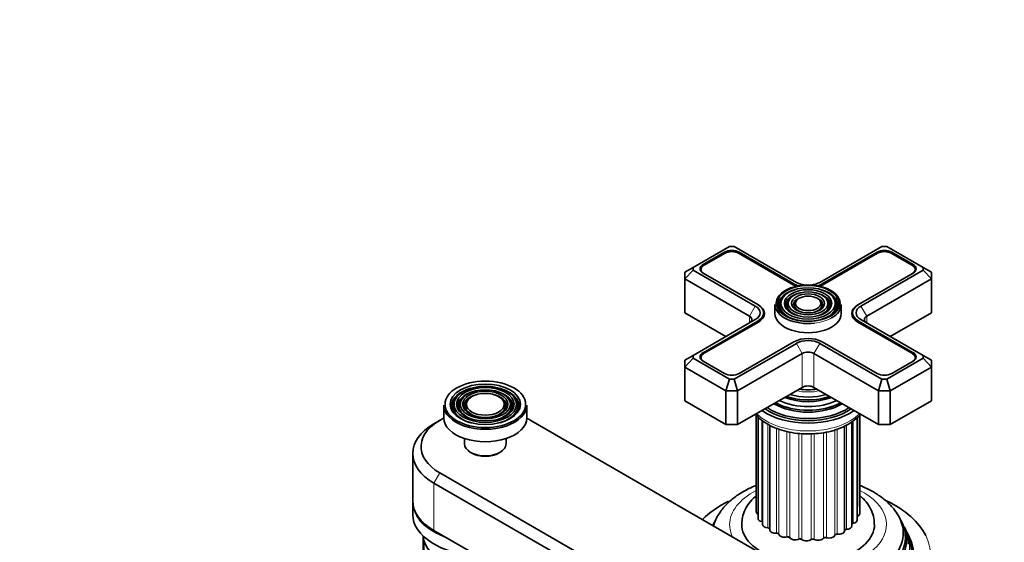
# Model space of a CAD drawing. Units: millimetres. Extents: x 0 to 1478, y 0 to 1765.
# Drawn here: x 908 to 1146, y 648 to 774 of the extents above; entities that cross this region are included whole.
import ezdxf
from ezdxf import colors
from ezdxf.entities.mleader import LeaderData, LeaderLine
from ezdxf.math import Vec2, Vec3

# ---------------------------------------------------------------- set-up
doc = ezdxf.new("R2010")
doc.units = ezdxf.units.MM
doc.layers.add('DV6_Défaut', color=7, linetype='Continuous')
doc.layers.add('Défaut', color=7, linetype='Continuous')

# ---------------------------------------------------------------- blocks, each defined once
blk = doc.blocks.new('_DOT')
at = {"color": 0}
blk.add_line((0, 0), (-1, 0), dxfattribs=at)
at = {"color": 0, "const_width": 0.333}
blk.add_lwpolyline([(-0.1665, 0, 1), (0.1665, 0, 1)], format="xyb", close=True, dxfattribs=at)
blk = doc.blocks.new('SE5')
at = {"layer": 'DV6_Défaut', "color": 7, "linetype": 'Continuous', "lineweight": 35}
for p, q in [((1079.41, 718.85), (1070.68, 713.81)), ((1078.23, 717.47), (1073.07, 714.49)), ((1078.37, 717.23), (1073.21, 714.25)), ((1080.58, 718.85), (1079.41, 718.85)), ((1095.55, 710.21), (1080.58, 718.85)), ((1094.81, 709.61), (1081.62, 717.23)), ((1094.95, 709.86), (1081.77, 717.47)), ((1116.18, 718.85), (1101.21, 710.21)), ((1115, 717.47), (1101.81, 709.86)), ((1115.14, 717.23), (1101.95, 709.61)), ((1117.35, 718.85), (1116.18, 718.85)), ((1126.08, 713.81), (1117.35, 718.85)), ((1123.56, 714.25), (1118.39, 717.23)), ((1123.7, 714.49), (1118.54, 717.47)), ((1068.68, 712.66), (1070.68, 713.81)), ((1068.68, 711.02), (1070.68, 713.13)), ((1068.68, 711.02), (1068.68, 712.66)), ((1070.68, 713.81), (1070.68, 713.13)), ((1070.68, 713.13), (1085.65, 704.49)), ((1072.54, 713.31), (1072.54, 712.91)), ((1073.07, 712.45), (1086.26, 704.84)), ((1110.51, 704.84), (1123.7, 712.45)), ((1111.11, 704.49), (1126.08, 713.13)), ((1124.23, 712.91), (1124.23, 713.31)), ((1126.08, 713.13), (1126.08, 713.81)), ((1126.08, 713.81), (1128.08, 712.66)), ((1126.08, 713.13), (1128.08, 711.02)), ((1128.08, 712.66), (1128.08, 711.02)), ((1068.68, 711.02), (1068.68, 702.86)), ((1084.24, 702.04), (1068.68, 711.02)), ((1128.08, 711.02), (1112.52, 702.04)), ((1128.08, 711.02), (1128.08, 702.86)), ((1086.26, 704.84), (1086.4, 704.76)), ((1090.38, 704.9), (1090.38, 702.69)), ((1092.41, 706.68), (1092.15, 706.34)), ((1094.01, 706.27), (1093.75, 705.93)), ((1095.61, 705.86), (1095.35, 705.52)), ((1101.42, 705.52), (1101.16, 705.86)), ((1103.02, 705.93), (1102.75, 706.27)), ((1104.61, 706.34), (1104.35, 706.68)), ((1106.38, 702.69), (1106.38, 704.9)), ((1110.37, 704.76), (1110.51, 704.84)), ((1068.68, 702.86), (1078.58, 697.14)), ((1087.68, 701.88), (1087.68, 702.86)), ((1109.09, 702.86), (1109.09, 701.88)), ((1118.18, 697.14), (1128.08, 702.86)), ((1085.65, 701.22), (1070.68, 692.58)), ((1086.26, 700.88), (1073.07, 693.26)), ((1086.4, 700.63), (1073.21, 693.02)), ((1123.56, 693.02), (1110.37, 700.63)), ((1123.7, 693.26), (1110.51, 700.88)), ((1126.08, 692.58), (1111.11, 701.22)), ((1080.58, 686.87), (1095.55, 695.51)), ((1081.77, 688.24), (1094.95, 695.86)), ((1101.21, 695.51), (1116.18, 686.87)), ((1101.81, 695.86), (1115, 688.24)), ((1096.97, 693.06), (1081.41, 684.08)), ((1115.35, 684.08), (1099.8, 693.06)), ((1068.68, 691.43), (1070.68, 692.58)), ((1068.68, 689.79), (1070.68, 691.9)), ((1068.68, 689.79), (1068.68, 691.43)), ((1070.68, 692.58), (1070.68, 691.9)), ((1070.68, 691.9), (1079.41, 686.87)), ((1072.54, 692.08), (1072.54, 691.68)), ((1073.07, 691.22), (1078.23, 688.24)), ((1117.35, 686.87), (1126.08, 691.9)), ((1118.54, 688.24), (1123.7, 691.22)), ((1124.23, 691.68), (1124.23, 692.08)), ((1126.08, 691.9), (1126.08, 692.58)), ((1126.08, 692.58), (1128.08, 691.43)), ((1126.08, 691.9), (1128.08, 689.79)), ((1128.08, 691.43), (1128.08, 689.79)), ((1068.68, 689.79), (1068.68, 681.63)), ((1078.58, 684.08), (1068.68, 689.79)), ((1128.08, 689.79), (1118.18, 684.08)), ((1128.08, 689.79), (1128.08, 681.63)), ((1078.58, 684.08), (1079.41, 686.87)), ((1079.41, 686.87), (1080.58, 686.87)), ((1081.41, 684.08), (1080.58, 686.87)), ((1115.35, 684.08), (1116.18, 686.87)), ((1116.18, 686.87), (1117.35, 686.87)), ((1117.35, 686.87), (1118.18, 684.08)), ((1078.58, 684.08), (1078.58, 675.91)), ((1081.41, 684.08), (1078.58, 684.08)), ((1081.41, 675.91), (1096.97, 684.89)), ((1081.41, 684.08), (1081.41, 675.91)), ((1099.8, 684.89), (1115.35, 675.91)), ((1115.35, 684.08), (1115.35, 675.91)), ((1118.18, 684.08), (1115.35, 684.08)), ((1118.18, 684.08), (1118.18, 675.91)), ((1013.72, 682.59), (1013.46, 682.25)), ((1015.09, 682.24), (1014.83, 681.89)), ((1016.46, 681.88), (1016.19, 681.54)), ((1025.01, 681.54), (1024.74, 681.88)), ((1026.38, 681.89), (1026.11, 682.24)), ((1027.75, 682.25), (1027.48, 682.59)), ((1068.68, 681.63), (1078.58, 675.91)), ((1118.18, 675.91), (1128.08, 681.63)), ((1010.6, 680.57), (1010.6, 677.55)), ((1030.6, 677.55), (1030.6, 680.57)), ((1095.93, 679.53), (1095.98, 679.52)), ((1100.79, 679.52), (1100.83, 679.53)), ((1009.64, 676.93), (1008.23, 676.12)), ((1130.56, 619.78), (1031.56, 676.93)), ((1085.89, 678.27), (1085.89, 654.89)), ((1086.32, 677.82), (1086.32, 653.3)), ((1087.43, 676.83), (1087.43, 651.83)), ((1108.96, 651.49), (1108.96, 676.56)), ((1110.23, 652.92), (1110.23, 677.62)), ((1110.75, 656.09), (1110.75, 678.11)), ((1110.83, 654.49), (1110.83, 678.23)), ((1078.58, 675.91), (1081.41, 675.91)), ((1089.13, 675.77), (1089.13, 650.56)), ((1107.12, 650.29), (1107.12, 675.53)), ((1115.35, 675.91), (1118.18, 675.91)), ((1015.6, 672.55), (1015.6, 671.26)), ((1025.6, 671.26), (1025.6, 672.55)), ((1017.07, 669.22), (1017.28, 669.1)), ((1023.92, 669.1), (1024.14, 669.22)), ((1003.1, 668.97), (1003.1, 657.54)), ((1009.64, 664.28), (1108.64, 607.12)), ((1107.22, 604.67), (1008.23, 661.83)), ((1003.1, 657.13), (1003.1, 654.28)), ((1075.85, 652.5), (1075.58, 651.94)), ((1121.19, 651.94), (1120.91, 652.5)), ((1008.23, 650.4), (1107.22, 593.24)), ((1121.94, 650.45), (1121.66, 651)), ((1005.62, 648.95), (1005.62, 610.59)), ((1005.76, 648.1), (1005.76, 608.99)), ((1122.88, 648.56), (1122.43, 649.47))]:
    blk.add_line(p, q, dxfattribs=at)
at = {"layer": 'DV6_Défaut', "color": 7, "linetype": 'Continuous', "lineweight": 18}
for p, q in [((1078.23, 717.15), (1078.23, 717.47)), ((1081.77, 717.15), (1081.77, 717.47)), ((1115, 717.15), (1115, 717.47)), ((1118.54, 717.15), (1118.54, 717.47)), ((1073.07, 714.16), (1073.07, 714.49)), ((1123.7, 714.16), (1123.7, 714.49)), ((1094.95, 709.54), (1094.95, 709.86)), ((1101.81, 709.54), (1101.81, 709.86)), ((1086.4, 704.75), (1086.4, 704.76)), ((1110.37, 704.76), (1110.37, 704.75)), ((1084.24, 702.04), (1085.65, 704.49)), ((1111.11, 704.49), (1112.52, 702.04)), ((1084.24, 702.04), (1084.24, 700.41)), ((1086.26, 700.55), (1086.26, 700.88)), ((1110.51, 700.55), (1110.51, 700.88)), ((1112.52, 702.04), (1112.52, 700.41)), ((1096.97, 693.06), (1095.55, 695.51)), ((1099.8, 693.06), (1101.21, 695.51)), ((1073.07, 692.93), (1073.07, 693.26)), ((1096.97, 693.06), (1096.97, 684.89)), ((1099.8, 693.06), (1099.8, 684.89)), ((1123.7, 692.93), (1123.7, 693.26)), ((1087.26, 652.54), (1087.26, 676.98)), ((1109.21, 652.14), (1109.21, 676.75)), ((1088.7, 651.03), (1088.7, 676.03)), ((1090.76, 649.76), (1090.76, 675.05)), ((1091.34, 649.5), (1091.34, 674.81)), ((1093.29, 648.84), (1093.29, 674.26)), ((1093.97, 648.67), (1093.97, 674.1)), ((1102.09, 648.52), (1102.09, 673.99)), ((1102.78, 648.66), (1102.78, 674.12)), ((1104.81, 649.26), (1104.81, 674.63)), ((1105.41, 649.5), (1105.41, 674.83)), ((1107.6, 650.68), (1107.6, 675.77)), ((1096.15, 648.3), (1096.15, 673.78)), ((1096.87, 648.24), (1096.87, 673.73)), ((1099.14, 648.19), (1099.14, 673.68)), ((1099.87, 648.23), (1099.87, 673.74)), ((1009.64, 664.28), (1008.23, 661.83)), ((1008.23, 661.83), (1008.23, 650.4)), ((1005.75, 610.2), (1005.75, 648.15))]:
    blk.add_line(p, q, dxfattribs=at)
at = {"layer": 'DV6_Défaut', "color": 7, "linetype": 'Continuous', "lineweight": 35}
for centre, major_axis, start_param, end_param in [((1080, 716.45), (2.5, 0), 0.785398, 2.356194), ((1080, 716.29), (2.3, 0), 0.785398, 2.356194), ((1116.77, 716.45), (2.5, 0), 0.785398, 2.356194), ((1116.77, 716.29), (2.3, 0), 0.785398, 2.356194), ((1074.84, 713.47), (2.5, 0), 2.356194, 3.926991), ((1074.84, 713.31), (2.3, 0), 2.356194, 3.926991), ((1121.93, 713.31), (-2.3, 0), 2.356194, 3.926991), ((1121.93, 713.47), (-2.5, 0), 2.356194, 3.926991), ((1098.38, 705.14), (7.7, 0), 0, 3.221299), ((1098.38, 711.68), (5.05, 0), 3.926991, 4.110882), ((1098.38, 711.84), (4.85, 0), 3.926991, 4.21232), ((1098.38, 711.84), (4, 0), 3.926991, 4.527426), ((1098.38, 711.84), (4, 0), 4.897352, 5.497787), ((1098.38, 711.84), (4.85, 0), 5.212458, 5.497787), ((1098.38, 711.68), (5.05, 0), -0.96929, -0.785398), ((1098.38, 704.74), (-7.17, 0), 5.145474, 6.283185), ((1098.38, 704.74), (-5.42, 0), 5.138088, 6.283185), ((1098.38, 704.74), (-5.42, 0), 2.779832, 4.245093), ((1098.38, 704.74), (-7.17, 0), 2.765623, 4.279304), ((1082.83, 702.86), (-4.85, 0), 2.356194, 3.926991), ((1082.83, 702.69), (-5.05, 0), 2.356194, 3.926991), ((1098.38, 704.9), (-8, 0), 0, 1.763781), ((1098.38, 704.74), (-7.17, 0), 0, 0.37597), ((1098.38, 704.74), (-6.83, 0), 5.862651, 6.283185), ((1098.38, 704.74), (-6.83, 0), 0, 1.103856), ((1098.38, 704.74), (-5.42, 0), 0, 0.36176), ((1098.38, 704.74), (-5.08, 0), 5.862651, 6.283185), ((1098.38, 704.74), (-5.08, 0), 0, 1.096925), ((1098.38, 704.74), (-3.33, 0), 5.862651, 6.283185), ((1098.38, 704.74), (-3.33, 0), 0, 1.070832), ((1098.38, 704.74), (-3.33, 0), 2.07076, 3.562127), ((1098.38, 704.74), (-5.08, 0), 2.044668, 3.562127), ((1098.38, 704.74), (-6.83, 0), 2.037736, 3.562127), ((1098.38, 704.9), (-8, 0), 2.356194, 3.141593), ((1098.38, 705.14), (7.7, 0), 6.276184, 6.283185), ((1113.94, 702.69), (5.05, 0), 2.356194, 3.926991), ((1113.94, 702.86), (4.85, 0), 2.356194, 3.926991), ((1082.83, 702.86), (-4, 0), 2.356194, 3.926991), ((1098.38, 702.69), (-8, 0), 0, 3.141593), ((1113.94, 702.86), (4, 0), 2.356194, 3.926991), ((1082.83, 701.22), (-2, 0), 2.356194, 3.926991), ((1113.94, 701.22), (2, 0), 2.356194, 3.926991), ((1098.38, 693.88), (-4.85, 0), 3.926991, 5.497787), ((1098.38, 693.88), (-4, 0), 3.926991, 5.497787), ((1074.84, 692.24), (2.5, 0), 2.356194, 3.926991), ((1074.84, 692.08), (2.3, 0), 2.356194, 3.926991), ((1098.38, 692.24), (2, 0), 0.785398, 2.356194), ((1121.93, 692.08), (-2.3, 0), 2.356194, 3.926991), ((1121.93, 692.24), (-2.5, 0), 2.356194, 3.926991), ((1080, 689.26), (-2.5, 0), 0.785398, 2.356194), ((1116.77, 689.26), (-2.5, 0), 0.785398, 2.356194), ((1020.6, 680.4), (-8.17, 0), 5.148244, 6.283185), ((1020.6, 680.4), (-6.67, 0), 5.14377, 6.283185), ((1020.6, 680.4), (-6.67, 0), 2.768929, 4.281008), ((1020.6, 680.4), (-8.17, 0), 2.760214, 4.276534), ((1098.38, 689.44), (8.88, 0), 4.467062, 4.957716), ((1098.38, 684.08), (-2, 0), 3.926991, 5.497787), ((1020.6, 680.4), (-7.83, 0), 5.862651, 6.283185), ((1020.6, 680.4), (-6.33, 0), 5.862651, 6.283185), ((1020.6, 680.4), (-5.17, 0), 5.136611, 6.283185), ((1020.6, 680.4), (-4.83, 0), 5.862651, 6.283185), ((1020.6, 680.4), (-5.17, 0), 2.782638, 4.288167), ((1020.6, 680.4), (-4.83, 0), 2.057274, 3.562127), ((1020.6, 680.4), (-6.33, 0), 2.050043, 3.562127), ((1020.6, 680.4), (-7.83, 0), 2.045533, 3.562127), ((1098.38, 685.49), (-11.38, 0), 0.761328, 2.377663), ((1098.38, 686.04), (-11.55, 0), 0.820459, 2.321133), ((1098.38, 685.91), (-11.32, 0), 0.806862, 2.33473), ((1098.38, 686.61), (-10.96, 0), 0.886148, 2.255445), ((1098.38, 687.13), (-9.85, 0), 0.963, 2.178593), ((1098.38, 687.65), (10.05, 0), 4.165435, 5.259343), ((1098.38, 687.56), (-9.85, 0), 1.016882, 2.124711), ((1098.38, 688.14), (-9.68, 0), 1.097346, 2.044247), ((1020.6, 680.57), (-10, 0), 0, 3.141593), ((1020.6, 680.4), (-8.17, 0), 0, 0.381378), ((1020.6, 680.4), (-7.83, 0), 0, 1.096059), ((1020.6, 680.4), (-6.67, 0), 0, 0.372664), ((1020.6, 680.4), (-6.33, 0), 0, 1.091549), ((1020.6, 680.4), (-5.17, 0), 0, 0.365405), ((1020.6, 680.4), (-4.83, 0), 0, 1.084318), ((1098.38, 684.49), (-14.25, 0), 0.67994, 2.461653), ((1098.38, 684.49), (-13.25, 0), 0.671947, 2.469645), ((1098.38, 684.89), (-13, 0), 0.708399, 2.433194), ((1020.6, 670.61), (15.5, 0), 2.271899, 3.926991), ((1020.6, 677.55), (-10, 0), 0, 3.141593), ((1020.6, 670.61), (15.5, 0), 0.785398, 0.869694), ((1020.6, 668.97), (17.5, 0), 2.356194, 3.926991), ((1020.6, 671.26), (5, 0), 3.141593, 6.283185), ((1020.6, 671.01), (-4.7, 0), 0.785398, 2.356194), ((1020.6, 670.61), (-4, 0), 1.416903, 1.72469), ((1020.6, 657.54), (17.5, 0), 3.141593, 3.926991), ((1020.6, 657.13), (-17.5, 0), 6.262981, 6.283185), ((1098.38, 644.48), (29.5, 0), 2.277124, 2.613253), ((1098.38, 644.48), (29.5, 0), 0.278622, 0.87459), ((1087.29, 654.89), (1.4, 0), 3.141593, 3.952145), ((1020.6, 654.28), (17.5, 0), 3.141593, 4.616704), ((1098.38, 648.74), (23.45, 0), -3.468355, -3.353729), ((1098.38, 649.76), (-22.94, 0), 5.921889, 6.148592), ((1087.72, 653.3), (1.4, 0), 3.141593, 4.371561), ((1087.09, 652.27), (-0.5, 0), 3.964266, 4.371561), ((1098.38, 649.76), (-22.94, 0), 1.690583, 3.497706), ((1108.83, 652.92), (-1.4, 0), 1.848793, 3.141593), ((1109.43, 654.49), (-1.4, 0), 2.172996, 3.141593), ((1098.38, 648.74), (23.45, 0), 0, 0.326763), ((1098.38, 648.14), (-23.74, 0), -0.281179, -0.24547), ((1098.38, 651.83), (16, 0), 3.13246, 6.283185), ((1088.83, 651.83), (1.4, 0), 3.141593, 4.622888), ((1088.66, 650.74), (-0.5, 0), 3.458025, 4.622888), ((1090.53, 650.56), (1.4, 0), 3.141593, 4.874216), ((1098.38, 648.14), (-23.74, 0), 1.826994, 3.422772), ((1105.72, 650.29), (-1.4, 0), 1.346138, 3.141593), ((1098.38, 646.52), (-24.52, 0), 1.934563, 3.422772), ((1107.61, 650.39), (0.5, 0), 1.597465, 2.948395), ((1107.56, 651.49), (-1.4, 0), 1.597465, 3.141593), ((1109.35, 651.87), (0.5, 0), 1.848793, 2.448379), ((1098.38, 651.83), (16, 0), 0, 0.003601), ((1098.38, 647.12), (24.23, 0), 0, 0.316523), ((1020.6, 649.38), (15, 0), 3.190803, 4.974188), ((1007.51, 648.18), (1.75, 0), 3.141593, 3.298672), ((1090.84, 649.48), (-0.5, 0), 3.231093, 4.874216), ((1092.73, 649.58), (1.4, 0), 3.231093, 5.125543), ((1093.5, 648.57), (-0.5, 0), 3.482421, 5.125543), ((1095.29, 648.94), (1.4, 0), 3.482421, 5.37687), ((1096.46, 648.07), (-0.5, 0), 3.733748, 5.37687), ((1098.03, 648.69), (1.4, 0), 3.733748, 5.628198), ((1099.54, 648.02), (-0.5, 0), 3.985076, 5.628198), ((1100.8, 648.84), (1.4, 0), 3.985076, 5.879525), ((1102.55, 648.41), (-0.5, 0), 4.236403, 5.879525), ((1103.42, 649.38), (1.4, 0), 4.236403, 6.130853), ((1098.38, 648.74), (23.45, 0), 4.924526, 6.283185), ((1105.3, 649.22), (-0.5, 0), 4.48773, 6.130853), ((1098.38, 644.48), (-25.5, 0), 2.057662, 3.422772), ((1098.38, 645.46), (25.03, 0), 0, 0.316559)]:
    blk.add_ellipse(centre, major_axis=major_axis, ratio=0.57735, start_param=start_param, end_param=end_param, dxfattribs=at)
for centre, major_axis in [((1098.38, 705.14), (-7.46, 0)), ((1098.38, 705.14), (6.54, 0)), ((1098.38, 705.14), (-5.71, 0)), ((1098.38, 705.14), (4.79, 0)), ((1098.38, 705.14), (-3.96, 0)), ((1098.38, 705.14), (3.04, 0)), ((1020.6, 680.81), (9.7, 0)), ((1020.6, 680.81), (-8.46, 0)), ((1020.6, 680.81), (7.54, 0)), ((1020.6, 680.81), (-6.96, 0)), ((1020.6, 680.81), (6.04, 0)), ((1020.6, 680.81), (-5.46, 0)), ((1020.6, 680.81), (4.54, 0))]:
    blk.add_ellipse(centre, major_axis=major_axis, ratio=0.57735, dxfattribs=at)
at = {"layer": 'DV6_Défaut', "color": 7, "linetype": 'Continuous', "lineweight": 18}
for centre, major_axis, start_param, end_param in [((1098.38, 705.14), (7.7, 0), 3.221299, 6.276184), ((1098.38, 704.74), (-3.67, 0), 5.123306, 6.283185), ((1098.38, 704.74), (-3.67, 0), 0, 0.334226), ((1098.38, 704.74), (-3.67, 0), 2.807366, 4.301472), ((1098.38, 704.9), (-8, 0), 1.763781, 2.356194), ((1098.38, 688.69), (-8.5, 0), 1.229707, 1.911885), ((1098.38, 682.61), (14.25, 0), 3.657058, 5.76772), ((1098.38, 651.83), (-18.9, 0), 5.434654, 6.283185), ((1098.38, 651.83), (-18.9, 0), 1.294842, 3.993207), ((1020.6, 657.13), (-17.5, 0), 0, 1.025017), ((1098.38, 655.09), (12, 0), 3.517287, 3.562171), ((1098.38, 651.83), (-18.9, 0), 0, 0.275954), ((1098.38, 655.09), (12, 0), 3.768614, 3.832387), ((1098.38, 655.09), (12, 0), -0.754842, -0.689853), ((1098.38, 655.09), (12, 0), -0.491309, -0.438526), ((1098.38, 655.09), (12, 0), 4.019942, 4.085367), ((1098.38, 655.09), (12, 0), 4.271269, 4.336695), ((1098.38, 655.09), (12, 0), 4.522596, 4.588022), ((1098.38, 655.09), (12, 0), 4.773924, 4.83935), ((1098.38, 655.09), (12, 0), -1.257934, -1.192508), ((1098.38, 655.09), (12, 0), -1.006607, -0.941181), ((1098.38, 644.48), (29.5, 0), 0, 0.278622)]:
    blk.add_ellipse(centre, major_axis=major_axis, ratio=0.57735, start_param=start_param, end_param=end_param, dxfattribs=at)
at = {"layer": 'DV6_Défaut', "color": 7, "linetype": 'Continuous', "lineweight": 35}
for points, knots in [([(1085.74, 678.41), (1085.83, 678.3), (1086.34, 677.72), (1087.44, 676.73), (1089.28, 675.61), (1091.44, 674.71), (1093.83, 674.07), (1096.36, 673.7), (1098.96, 673.62), (1101.54, 673.83), (1104.01, 674.32), (1106.28, 675.06), (1107.46, 675.67), (1108.11, 676.01)], [0, 0, 0, 0, 0.021994, 0.117176, 0.215399, 0.314986, 0.414537, 0.513792, 0.612862, 0.71197, 0.811312, 0.911135, 1, 1, 1, 1]), ([(1108.11, 676.01), (1108.48, 676.24), (1109.38, 676.79), (1110.35, 677.64), (1110.92, 678.28), (1111.03, 678.41)], [0, 0, 0, 0, 0.294982, 0.851983, 1, 1, 1, 1]), ([(1085.86, 661.26), (1085.26, 661.02), (1083.75, 660.35), (1081.48, 659.05), (1079.26, 657.29), (1077.72, 655.69), (1077.14, 654.73), (1076.98, 654.45)], [0, 0, 0, 0, 0.155783, 0.408621, 0.663217, 0.915854, 1, 1, 1, 1]), ([(1119.85, 654.38), (1119.46, 654.97), (1118.69, 656.09), (1116.93, 657.79), (1114.76, 659.38), (1112.66, 660.52), (1111.31, 661.1), (1110.86, 661.28)], [0, 0, 0, 0, 0.178713, 0.406463, 0.642809, 0.885189, 1, 1, 1, 1]), ([(1085.93, 658.82), (1085.82, 658.73), (1085.17, 658.16), (1084.14, 657.05), (1083.12, 655.37), (1082.5, 653.61), (1082.45, 652.54), (1082.43, 651.95)], [0, 0, 0, 0, 0.055487, 0.314486, 0.560776, 0.797947, 1, 1, 1, 1]), ([(1114.32, 651.88), (1114.33, 652.25), (1114.35, 653.17), (1113.89, 654.79), (1113, 656.52), (1111.95, 657.81), (1111.2, 658.51), (1110.93, 658.74)], [0, 0, 0, 0, 0.130005, 0.375262, 0.619705, 0.871398, 1, 1, 1, 1])]:
    blk.add_open_spline(points, degree=3, knots=knots, dxfattribs=at)

msp = doc.modelspace()

# ---------------------------------------------------------------- block references
at = {"layer": 'Défaut'}
msp.add_blockref('SE5', (0, 0), dxfattribs=at)

# ---------------------------------------------------------------- leaders
at = {"layer": 'Défaut', "color": 7, "linetype": 'Continuous', "lineweight": 18}
ml = msp.add_multileader_mtext('Standard', dxfattribs=at)
ml.set_content('{\\pxsm0.9;\\fSolid Edge ISO|b1||i0||c0|p34;\\W1.;18/01/2017\\P}', color=256)
ml.set_leader_properties()
ml.set_arrow_properties(name='DOT')
ml.build(insert=Vec2(0, 0))
ml.multileader.update_dxf_attribs({"leader_type": 0, "dogleg_length": 0, "arrow_head_size": 12})
ctx = ml.context
ctx.base_point, ctx.char_height, ctx.arrow_head_size, ctx.landing_gap_size = Vec3(1390.41, 1750.71), 12, 12, 4.2
notes = []
notes.append((ctx, [(0, (0, 0, 0), (0, 0), (1, 0), 1, [])]))
ctx.mtext.insert = Vec3(1392.41, 1756.83)
for ctx, leaders in notes:
    for number, flags, end, landing, length, lines in leaders:
        leader = LeaderData()
        leader.index, (leader.has_last_leader_line, leader.has_dogleg_vector, leader.attachment_direction) = number, flags
        leader.last_leader_point, leader.dogleg_vector, leader.dogleg_length = Vec3(end), Vec3(landing), length
        for number, points, colour, breaks in lines:
            line = LeaderLine()
            line.index, line.vertices, line.color, line.breaks = number, Vec3.list(points), colors.encode_raw_color(colour), breaks
            leader.lines.append(line)
        ctx.leaders.append(leader)

doc.saveas('drawing.dxf')
